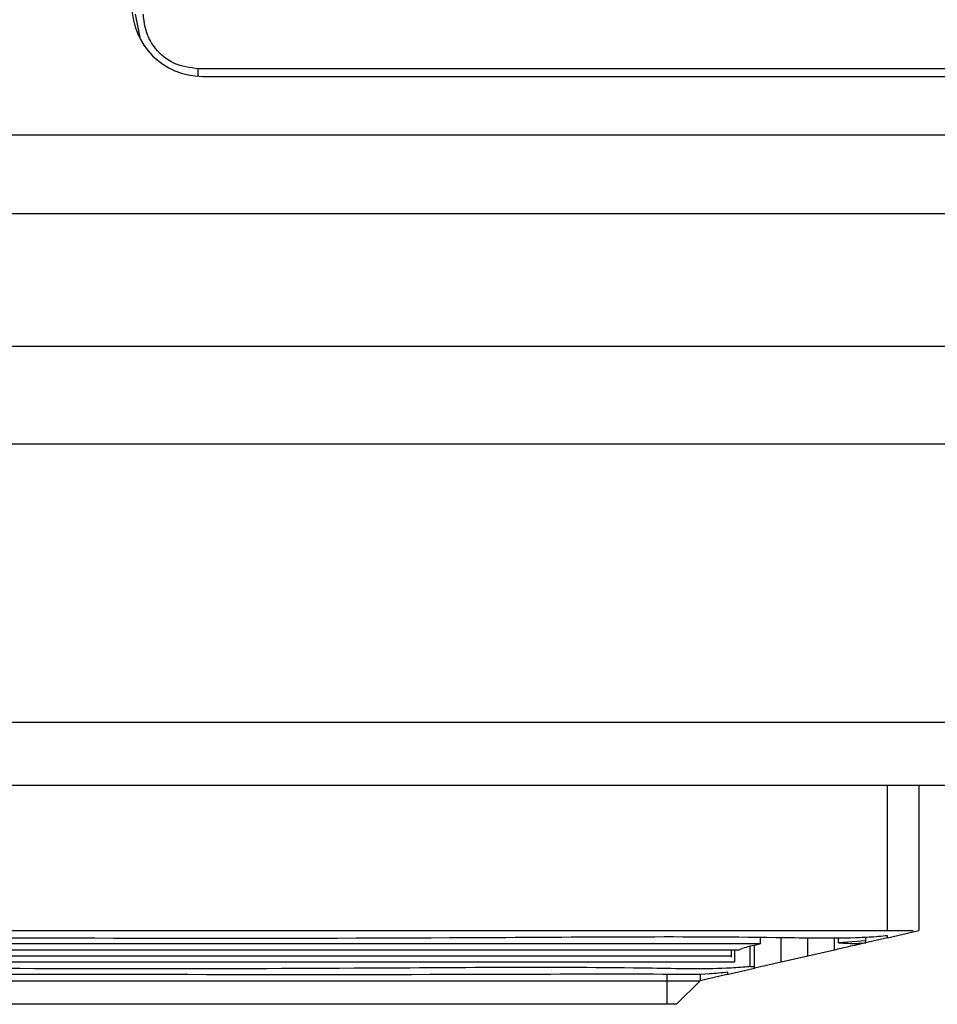
# Model space of a CAD drawing. Units: millimetres. Extents: x 69 to 1126, y 56 to 792.
# Drawn here: x 783 to 812, y 272 to 304 of the extents above; entities that cross this region are included whole.
import ezdxf

# ---------------------------------------------------------------- set-up
doc = ezdxf.new("R2010")
doc.units = ezdxf.units.MM
doc.layers.add('10', color=1, linetype='Continuous')
doc.styles.add('SLDTEXTSTYLE0', font='TXT', dxfattribs={"width": 0.7})
doc.dimstyles.new('SLDDIMSTYLE4', dxfattribs={"dimtxt": 12.733073, "dimasz": 12.733073, "dimexe": 0, "dimexo": 0.0625, "dimgap": 3.183268, "dimtad": 1, "dimdec": 1, "dimlfac": 2, "dimrnd": 1e-09, "dimzin": 12, "dimdsep": 46, "dimtxsty": 'SLDTEXTSTYLE0', "dimsah": 1, "dimcen": 0.09, "dimadec": 0, "dimazin": 3, "dimtfac": 1, "dimtdec": 1, "dimtofl": 0, "dimtmove": 0, "dimatfit": 3, "dimfxl": 1, "dimfrac": 2, "dimtolj": 1, "dimtzin": 12, "dimarcsym": 0})

# ---------------------------------------------------------------- blocks, each defined once
blk = doc.blocks.new('_D_13')
at = {"layer": '10'}
for p, q in [((766.873, 416.461), (764.095, 416.461)), ((764.095, 416.461), (764.095, 401.644)), ((796.506, 416.461), (799.284, 416.461)), ((799.284, 416.461), (799.284, 401.644)), ((764.095, 401.644), (766.873, 401.644)), ((799.284, 401.644), (796.506, 401.644)), ((712.03, 298.085), (712.03, 385.967)), ((841.28, 294.969), (841.28, 385.967)), ((841.28, 384.967), (712.03, 384.967))]:
    blk.add_line(p, q, dxfattribs=at)
for points in [[(712.03, 384.967), (724.763, 383.009), (724.763, 386.926)], [(841.28, 384.967), (828.547, 386.926), (828.547, 383.009)]]:
    blk.add_solid(points, dxfattribs=at)
at = {"layer": '10', "char_height": 11.1125, "attachment_point": 1, "style": 'SLDTEXTSTYLE0'}
for s, insert in [('10.2', (766.873, 415.969)), ('258.5', (763.169, 399.3)), ('Minimum', (755.761, 384.484))]:
    blk.add_mtext(s, dxfattribs=dict(at, insert=insert))

msp = doc.modelspace()

# ---------------------------------------------------------------- linework, layer by layer
at = {"color": 7, "linetype": 'Continuous', "lineweight": 25}
for p, q in [((786.5465, 303.0034), (786.3964, 303.7504)), ((788.3952, 301.7641), (788.3952, 302.0015)), ((814.6905, 302.0015), (788.3952, 302.0015)), ((788.5298, 301.7601), (814.6042, 301.7601)), ((831.2798, 299.8851), (721.0298, 299.8851)), ((721.0298, 297.3851), (831.2798, 297.3851)), ((829.2798, 293.1351), (723.0298, 293.1351)), ((830.2798, 290.019), (724.0298, 290.019)), ((839.5298, 281.1351), (715.0298, 281.1351)), ((715.0298, 279.1351), (840.5298, 279.1351)), ((810.4048, 274.4875), (810.4048, 279.1351)), ((811.4048, 279.1351), (811.4048, 274.4875)), ((778.2798, 274.4875), (810.4048, 274.4875)), ((810.4048, 274.2582), (811.4048, 274.4875)), ((810.4048, 274.4875), (810.7502, 274.4875)), ((810.7502, 274.4875), (810.9905, 274.4875)), ((810.9905, 274.4875), (811.2154, 274.4875)), ((806.3383, 274.2582), (806.3383, 274.0633)), ((807.0048, 273.4785), (807.0048, 274.2582)), ((807.8548, 273.6735), (807.8548, 274.2586)), ((808.7048, 273.8684), (808.7048, 274.2591)), ((808.8406, 274.0998), (808.8406, 274.2592)), ((809.7048, 274.1655), (808.8406, 274.0998)), ((810.4048, 274.2582), (809.5548, 274.0633)), ((809.7048, 274.1655), (809.7048, 274.271)), ((809.7048, 274.0998), (809.7048, 274.1655)), ((806.3383, 274.0633), (778.5298, 274.0633)), ((805.4097, 273.8684), (805.4097, 273.6735)), ((805.5139, 273.8684), (805.5139, 273.4785)), ((806.0056, 273.9881), (806.0056, 273.3369)), ((806.1548, 273.3369), (806.1548, 274.0272)), ((808.7048, 273.8684), (807.8548, 273.6735)), ((805.4097, 273.6735), (778.5298, 273.6735)), ((805.4278, 273.6397), (805.4097, 273.6735)), ((805.5139, 273.4785), (805.4939, 273.516)), ((807.0048, 273.4785), (806.1548, 273.2836)), ((807.8548, 273.6735), (807.0048, 273.4785)), ((805.2739, 273.0816), (806.1548, 273.2836)), ((778.5298, 272.8851), (803.367, 272.8851)), ((803.367, 272.8851), (803.367, 273.0887)), ((803.367, 272.1351), (803.367, 272.8851)), ((803.367, 272.8851), (804.417, 272.8851)), ((803.667, 272.1351), (804.417, 272.8851)), ((804.417, 273.101), (804.417, 272.8851)), ((805.2739, 273.0816), (804.417, 272.8851)), ((803.367, 272.1351), (752.1926, 272.1351)), ((803.667, 272.1351), (803.367, 272.1351))]:
    msp.add_line(p, q, dxfattribs=at)
at = {"color": 7, "linetype": 'Continuous', "lineweight": 25, "flags": 128}
for points in [[(805.6336, 273.8684), (805.4369, 273.8684), (795.9254, 273.8684), (778.5298, 273.8684)], [(805.5139, 273.4785), (803.7369, 273.4785), (794.2254, 273.4785), (778.5298, 273.4785)]]:
    msp.add_lwpolyline(points, dxfattribs=at)
at = {"color": 7, "linetype": 'Continuous', "lineweight": 25}
msp.add_arc((788.5298, 304.0101), 2.25, 180, 270, dxfattribs=at)
for points, knots in [([(788.3952, 302.0015), (788.1332, 302.0358), (787.612, 302.104), (787.0441, 302.5783), (786.7072, 303.1503), (786.667, 303.5462), (786.6462, 303.7504)], [0, 0, 0, 0, 0.28538887, 0.56760083, 0.77686741, 1, 1, 1, 1]), ([(810.4048, 274.3257), (810.3063, 274.315), (810.0107, 274.283), (808.9214, 274.2251), (804.7584, 274.3139), (794.4315, 274.2144), (784.8953, 274.2407), (778.5298, 274.2582)], [0, 0, 0, 0, 0.0093249, 0.0279815, 0.1025937, 0.40097, 1, 1, 1, 1]), ([(810.4048, 274.2582), (810.4048, 274.2582), (810.4048, 274.2578), (810.4048, 274.2653), (810.4048, 274.2486), (810.4048, 274.2785), (810.4048, 274.31), (810.4048, 274.3257)], [0, 0, 0, 0, 0.1038824, 0.5516113, 0.7754759, 0.8876076, 1, 1, 1, 1]), ([(805.6336, 273.8684), (805.7669, 273.9199), (805.9577, 273.9936), (806.2501, 274.0472), (806.3383, 274.0633)], [0, 0, 0, 0, 0.69852017, 1, 1, 1, 1]), ([(809.5548, 274.0633), (809.3805, 274.0233), (809.131, 273.9661), (808.8036, 273.891), (808.7048, 273.8684)], [0, 0, 0, 0, 0.6984472, 1, 1, 1, 1]), ([(808.8406, 274.0998), (808.8655, 274.0978), (808.9965, 274.0873), (809.2187, 274.0793), (809.4725, 274.08), (809.625, 274.0886), (809.6937, 274.0983), (809.7048, 274.0998)], [0, 0, 0, 0, 0.0701901, 0.368679, 0.6671302, 0.9460316, 1, 1, 1, 1]), ([(806.0056, 273.3369), (805.9568, 273.3321), (805.7107, 273.3076), (804.6716, 273.2493), (800.5082, 273.3414), (791.598, 273.2491), (783.4786, 273.2705), (778.5298, 273.2836)], [0, 0, 0, 0, 0.0053543, 0.0269975, 0.1135665, 0.4597225, 1, 1, 1, 1]), ([(806.1548, 273.3369), (806.1458, 273.3367), (806.094, 273.3351), (806.0456, 273.3361), (806.0056, 273.3369)], [0, 0, 0, 0, 0.1739608, 1, 1, 1, 1]), ([(806.1548, 273.2836), (806.1548, 273.2835), (806.1548, 273.2832), (806.1548, 273.2866), (806.1548, 273.2794), (806.1548, 273.3108), (806.1548, 273.3298), (806.1548, 273.3369)], [0, 0, 0, 0, 0.1901938, 0.6163036, 0.8293702, 0.93622, 1, 1, 1, 1]), ([(805.3048, 273.1586), (805.2063, 273.148), (805.0093, 273.1269), (804.4159, 273.0796), (802.3326, 273.1039), (794.0132, 273.0623), (785.68, 273.0891), (778.9344, 273.0887), (778.5298, 273.0887)], [0, 0, 0, 0, 0.01110092, 0.02220194, 0.06665973, 0.24426225, 0.9546723, 1, 1, 1, 1]), ([(805.3048, 273.0887), (805.3048, 273.0911), (805.3048, 273.0949), (805.3048, 273.0789), (805.3048, 273.1103), (805.3048, 273.1425), (805.3048, 273.1586)], [0, 0, 0, 0, 0.4805761, 0.739901, 0.8698071, 1, 1, 1, 1])]:
    msp.add_open_spline(points, degree=3, knots=knots, dxfattribs=at)

# ---------------------------------------------------------------- dimensions: what is measured, and where the dimension line sits
at = {"layer": '10'}
dim = msp.add_linear_dim(base=(712.0298, 370.1588), p1=(841.2798, 294.769), p2=(712.0298, 297.8851), text='<>\\XMinimum', dimstyle='SLDDIMSTYLE4', dxfattribs=at)
dim.commit()
dim.dimension.update_dxf_attribs({"geometry": '_D_13', "text_midpoint": (781.6897, 370.1588), "dimtype": 160})

doc.saveas('drawing.dxf')
